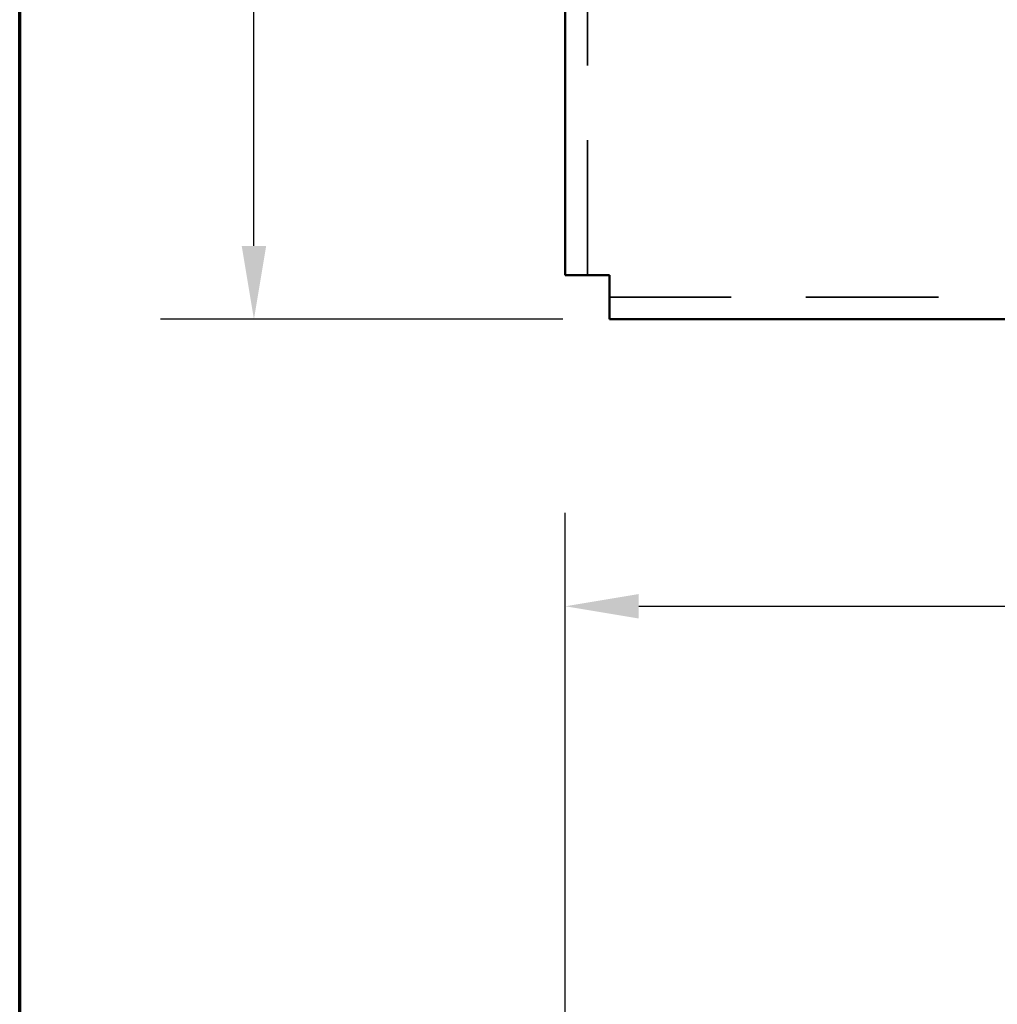
# Model space of a CAD drawing. Units: inches. Extents: x 0.5 to 21.5, y 0.2 to 16.7.
# Drawn here: x 0.7 to 2.1, y 9 to 10.3 of the extents above; entities that cross this region are included whole.
import ezdxf

# ---------------------------------------------------------------- set-up
doc = ezdxf.new("R2010")
doc.units = ezdxf.units.IN
doc.header["$MEASUREMENT"] = 0
doc.linetypes.add('DASHED', pattern=[0.2067, 0.1654, -0.0413])
doc.layers.get('0').update_dxf_attribs({"lineweight": 25})
for name, color, linetype, lineweight in [('Border (ANSI)', 7, 'Continuous', 70), ('Dimension (ANSI)', 7, 'Continuous', 25), ('Hidden (ANSI)', 7, 'DASHED', 35), ('Visible (ANSI)', 7, 'Continuous', 50)]:
    doc.layers.add(name, color=color, linetype=linetype, lineweight=lineweight)
doc.styles.add('Note Text (ANSI)', font='tahoma.ttf')
doc.dimstyles.new('Default (ANSI)', dxfattribs={"dimtxt": 0.12, "dimasz": 0.098425, "dimexe": 0.125, "dimexo": 0.0625, "dimgap": 0.031496, "dimtad": 0, "dimtih": 1, "dimtoh": 1, "dimrnd": 1e-08, "dimzin": 4, "dimdsep": 46, "dimtxsty": 'Note Text (ANSI)', "dimcen": 0.09, "dimdle": 0.393701, "dimclrd": 256, "dimclre": 256, "dimclrt": 256, "dimadec": 0, "dimazin": 1, "dimtfac": 1, "dimtofl": 0, "dimtmove": 0, "dimatfit": 3, "dimfxl": 1, "dimtolj": 1, "dimtzin": 4, "dimlwd": -1, "dimlwe": -1, "dimarcsym": 0})

# ---------------------------------------------------------------- blocks, each defined once
blk = doc.blocks.new('Borders Default Border')
at = {"layer": 'Border (ANSI)', "flags": 128}
blk.add_lwpolyline([(0.75, 0.5), (0.75, 16.5), (21.25, 16.5), (21.25, 0.5), (0.75, 0.5)], dxfattribs=at)
blk = doc.blocks.new('*D34')
at = {"layer": 'Defpoints', "color": 0}
for p in [(6.4807, 9.5617), (1.4807, 8.9002), (6.4807, 8.9002)]:
    blk.add_point(p, dxfattribs=at)
at = {"layer": 'Dimension (ANSI)'}
for p, q in [((1.4807, 8.9627), (1.4807, 9.6867)), ((6.4807, 8.9627), (6.4807, 9.6867)), ((1.5791, 9.5617), (3.6474, 9.5617)), ((6.3823, 9.5617), (4.0959, 9.5617))]:
    blk.add_line(p, q, dxfattribs=at)
for points in [[(1.5791, 9.5781), (1.5791, 9.5453), (1.4807, 9.5617)], [(6.3823, 9.5781), (6.3823, 9.5453), (6.4807, 9.5617)]]:
    blk.add_solid(points, dxfattribs=at)
at = {"layer": 'Dimension (ANSI)', "insert": (3.6789, 9.6242), "char_height": 0.12, "attachment_point": 1, "style": 'Note Text (ANSI)'}
blk.add_mtext('\\A1;10.00', dxfattribs=at)
blk = doc.blocks.new('*D35')
at = {"layer": 'Defpoints', "color": 0}
for p in [(1.5397, 15.9462), (1.0637, 9.9462), (1.5397, 9.9462)]:
    blk.add_point(p, dxfattribs=at)
at = {"layer": 'Dimension (ANSI)'}
for p, q in [((1.4772, 15.9462), (0.9387, 15.9462)), ((1.0637, 15.8478), (1.0637, 13.0402)), ((1.0637, 10.0446), (1.0637, 12.8522)), ((1.4772, 9.9462), (0.9387, 9.9462))]:
    blk.add_line(p, q, dxfattribs=at)
for points in [[(1.0473, 15.8478), (1.0801, 15.8478), (1.0637, 15.9462)], [(1.0473, 10.0446), (1.0801, 10.0446), (1.0637, 9.9462)]]:
    blk.add_solid(points, dxfattribs=at)
at = {"layer": 'Dimension (ANSI)', "insert": (0.871, 13.0087), "char_height": 0.12, "attachment_point": 1, "style": 'Note Text (ANSI)'}
blk.add_mtext('\\A1;12.00', dxfattribs=at)

msp = doc.modelspace()

# ---------------------------------------------------------------- linework, layer by layer
at = {"layer": 'Hidden (ANSI)', "ltscale": 1.094489}
msp.add_line((1.5102, 10.0052), (1.5102, 15.8872), dxfattribs=at)
at = {"layer": 'Hidden (ANSI)', "ltscale": 1.073581}
msp.add_line((6.4217, 9.9757), (1.5397, 9.9757), dxfattribs=at)
at = {"layer": 'Visible (ANSI)'}
for p, q in [((1.4807, 15.8872), (1.4807, 10.0052)), ((1.4807, 10.0052), (1.4807, 10.0052)), ((1.5102, 10.0052), (1.4807, 10.0052)), ((1.5102, 10.0052), (1.5102, 10.0052)), ((1.5397, 9.9462), (1.5397, 10.0052)), ((1.5397, 9.9462), (1.5397, 9.9462)), ((6.4217, 9.9462), (1.5397, 9.9462))]:
    msp.add_line(p, q, dxfattribs=at)
for major_axis, start_param, end_param in [((-0.059, 0), 4.712392, 6.283191), ((-0.0295, 0), 4.712389, 6.283198)]:
    msp.add_ellipse((1.5397, 10.0052), major_axis=major_axis, ratio=0.000029, start_param=start_param, end_param=end_param, dxfattribs=at)

# ---------------------------------------------------------------- block references
msp.add_blockref('Borders Default Border', (0, 0))

# ---------------------------------------------------------------- dimensions: what is measured, and where the dimension line sits
at = {"layer": 'Dimension (ANSI)'}
for base, p1, p2, angle, override, picture, middle in [((1.0637, 9.9462), (1.5397, 15.9462), (1.5397, 9.9462), 270, {"dimgap": 0.031496, "dimdec": 2, "dimlfac": 2, "dimtol": 0, "dimlim": 0, "dimtp": 0, "dimtm": 0, "dimtdec": 2, "dimatfit": 1}, '*D35', (1.0637, 12.9462)), ((6.4807, 9.5617), (1.4807, 8.9002), (6.4807, 8.9002), 180, {"dimgap": 0.031496, "dimtih": 0, "dimtoh": 0, "dimdec": 2, "dimlfac": 2, "dimtol": 0, "dimlim": 0, "dimtp": 0, "dimtm": 0, "dimtdec": 2, "dimatfit": 1}, '*D34', (3.8716, 9.5617))]:
    dim = msp.add_linear_dim(base=base, p1=p1, p2=p2, angle=angle, dimstyle='Default (ANSI)', override=override, dxfattribs=at)
    dim.commit()
    dim.dimension.update_dxf_attribs({"geometry": picture, "text_midpoint": middle, "dimtype": 160})

doc.saveas('drawing.dxf')
